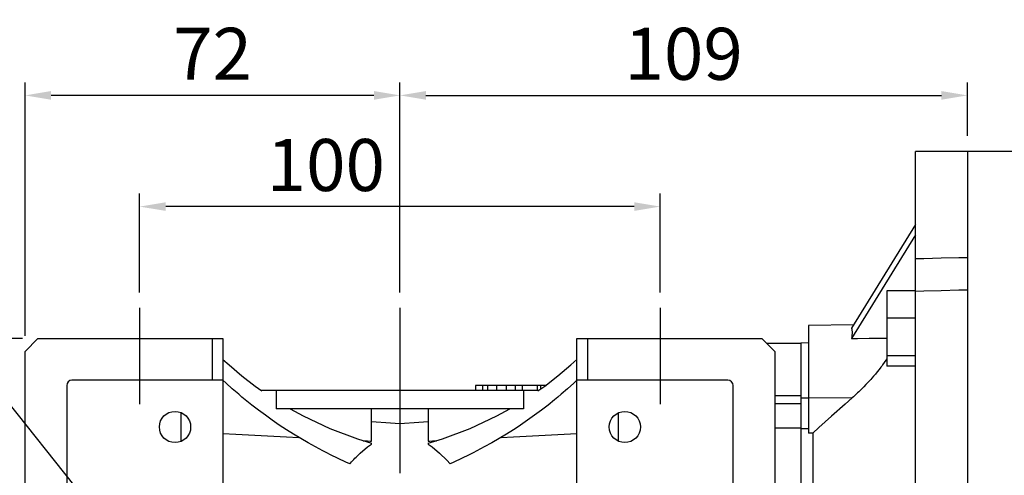
# Model space of a CAD drawing. Extents: x 148 to 1946, y -1850 to -553.
# Drawn here: x 763 to 952, y -1167 to -1079 of the extents above; entities that cross this region are included whole.
import ezdxf

# ---------------------------------------------------------------- set-up
doc = ezdxf.new("R2010")
doc.units = 0
doc.header["$MEASUREMENT"] = 0
doc.linetypes.add('CENTER', pattern=[50.8, 31.75, -6.35, 6.35, -6.35])
doc.layers.add('CENTER', color=1, linetype='CENTER')
doc.styles.add('MX_NOTE_STANDARD', font='txt.shx', dxfattribs={"height": 3.15, "bigfont": 'extfont.shx'})
doc.dimstyles.new('MXDIMSTYLE', dxfattribs={"dimtxt": 3.15, "dimasz": 2.5, "dimexe": 1.5, "dimexo": 1, "dimgap": 1, "dimtad": 1, "dimdec": 4, "dimdsep": 46, "dimtxsty": 'MX_NOTE_STANDARD', "dimcen": 2.5, "dimadec": 0, "dimazin": 0, "dimtfac": 1, "dimtdec": 4, "dimtmove": 2, "dimatfit": 3, "dimfxl": 0, "dimtolj": 1, "dimarcsym": 0})

# ---------------------------------------------------------------- blocks, each defined once
blk = doc.blocks.new('*D305')
at = {"color": 3, "linetype": 'Continuous', "lineweight": -2}
for p, q in [((835.84, -1131.33), (835.84, -1090.96)), ((944.84, -1101.22), (944.84, -1090.96)), ((840.84, -1093.46), (939.84, -1093.46))]:
    blk.add_line(p, q, dxfattribs=at)
at = {"color": 3}
for points in [[(840.84, -1092.62), (840.84, -1094.29), (835.84, -1093.46)], [(939.84, -1094.29), (939.84, -1092.62), (944.84, -1093.46)]]:
    blk.add_solid(points, dxfattribs=at)
at = {"layer": 'DEFPOINTS', "color": 0}
for p in [(944.84, -1093.46), (944.84, -1104.22), (835.84, -1134.33)]:
    blk.add_point(p, dxfattribs=at)
at = {"color": 3, "linetype": 'Continuous', "lineweight": 13, "insert": (890.34, -1085.46), "char_height": 10, "attachment_point": 5}
blk.add_mtext('\\A1;109', dxfattribs=at)
blk = doc.blocks.new('*D306')
at = {"color": 3, "linetype": 'Continuous', "lineweight": -2}
for p, q in [((763.84, -1139.7), (763.84, -1090.96)), ((835.84, -1131.33), (835.84, -1090.96)), ((830.84, -1093.46), (768.84, -1093.46))]:
    blk.add_line(p, q, dxfattribs=at)
at = {"color": 3}
for points in [[(768.84, -1092.62), (768.84, -1094.29), (763.84, -1093.46)], [(830.84, -1094.29), (830.84, -1092.62), (835.84, -1093.46)]]:
    blk.add_solid(points, dxfattribs=at)
at = {"layer": 'DEFPOINTS', "color": 0}
for p in [(763.84, -1093.46), (835.84, -1134.33), (763.84, -1142.7)]:
    blk.add_point(p, dxfattribs=at)
at = {"color": 3, "linetype": 'Continuous', "lineweight": 13, "insert": (799.84, -1085.46), "char_height": 10, "attachment_point": 5}
blk.add_mtext('\\A1;72', dxfattribs=at)
blk = doc.blocks.new('*D307')
at = {"color": 3, "linetype": 'Continuous', "lineweight": -2}
for p, q in [((785.84, -1131.33), (785.84, -1112.34)), ((885.84, -1131.33), (885.84, -1112.34)), ((880.84, -1114.84), (790.84, -1114.84))]:
    blk.add_line(p, q, dxfattribs=at)
at = {"color": 3}
for points in [[(790.84, -1114.01), (790.84, -1115.67), (785.84, -1114.84)], [(880.84, -1115.67), (880.84, -1114.01), (885.84, -1114.84)]]:
    blk.add_solid(points, dxfattribs=at)
at = {"layer": 'DEFPOINTS', "color": 0}
for p in [(785.84, -1114.84), (785.84, -1134.33), (885.84, -1134.33)]:
    blk.add_point(p, dxfattribs=at)
at = {"color": 3, "linetype": 'Continuous', "lineweight": 13, "insert": (821.6, -1106.84), "char_height": 10, "attachment_point": 5}
blk.add_mtext('\\A1;100', dxfattribs=at)
blk = doc.blocks.new('*D315')
at = {"color": 3, "linetype": 'Continuous', "lineweight": -2}
for p, q in [((763.31, -1140.22), (686.53, -1140.22)), ((689.03, -1145.22), (689.03, -1242.22)), ((753.78, -1247.22), (686.53, -1247.22))]:
    blk.add_line(p, q, dxfattribs=at)
at = {"color": 3}
for points in [[(689.86, -1145.22), (688.2, -1145.22), (689.03, -1140.22)], [(688.2, -1242.22), (689.86, -1242.22), (689.03, -1247.22)]]:
    blk.add_solid(points, dxfattribs=at)
at = {"layer": 'DEFPOINTS', "color": 0}
for p in [(766.31, -1140.22), (689.03, -1247.22), (756.78, -1247.22)]:
    blk.add_point(p, dxfattribs=at)
at = {"color": 3, "linetype": 'Continuous', "lineweight": 13, "insert": (681.03, -1193.72), "char_height": 10, "attachment_point": 5, "rotation": 90}
blk.add_mtext('\\A1;107', dxfattribs=at)
blk = doc.blocks.new('*D319')
at = {"color": 3, "linetype": 'Continuous', "lineweight": -2}
for p, q in [((703.26, -1117.81), (732.96, -1117.81)), ((732.96, -1117.81), (824.95, -1233.52))]:
    blk.add_line(p, q, dxfattribs=at)
at = {"color": 3}
blk.add_solid([(824.3, -1234.04), (825.6, -1233.01), (828.06, -1237.44)], dxfattribs=at)
at = {"layer": 'DEFPOINTS', "color": 0}
for p in [(828.06, -1237.44), (843.62, -1257.01)]:
    blk.add_point(p, dxfattribs=at)
at = {"color": 3, "linetype": 'Continuous', "lineweight": 13, "insert": (716.61, -1109.81), "char_height": 10, "attachment_point": 5}
blk.add_mtext('\\A1;%%c25', dxfattribs=at)

msp = doc.modelspace()

# ---------------------------------------------------------------- linework, layer by layer
for p, q in [((934.84, -1264.22), (934.84, -1104.22)), ((944.84, -1104.22), (934.84, -1104.22)), ((944.84, -1104.22), (944.84, -1264.22)), ((934.84, -1118.27), (922.59, -1138.22)), ((934.84, -1120.27), (922.59, -1140.22)), ((934.84, -1124.84), (936.5, -1124.8)), ((936.5, -1124.8), (939.83, -1124.72)), ((939.83, -1124.72), (943.17, -1124.64)), ((943.17, -1124.64), (944.84, -1124.6)), ((943.17, -1130.93), (939.83, -1131.01)), ((944.84, -1130.89), (943.17, -1130.93)), ((934.84, -1131.01), (929.34, -1131.01)), ((929.34, -1131.01), (929.34, -1145.51)), ((936.5, -1131.1), (934.84, -1131.14)), ((939.83, -1131.01), (936.5, -1131.1)), ((934.84, -1136.32), (929.34, -1136.32)), ((922.99, -1137.57), (914.34, -1137.72)), ((914.34, -1137.72), (914.34, -1158.43)), ((922.59, -1138.22), (922.6, -1138.26)), ((922.6, -1138.26), (922.62, -1138.34)), ((922.62, -1138.34), (922.64, -1138.42)), ((922.64, -1138.42), (922.64, -1138.47)), ((922.64, -1138.47), (922.65, -1138.51)), ((922.65, -1138.51), (922.66, -1138.6)), ((763.84, -1142.7), (766.31, -1140.22)), ((766.31, -1140.22), (801.84, -1140.22)), ((799.84, -1148.22), (799.84, -1140.22)), ((801.84, -1140.22), (801.84, -1178.09)), ((869.84, -1140.22), (905.36, -1140.22)), ((869.84, -1178.09), (869.84, -1140.22)), ((871.84, -1140.22), (871.84, -1148.22)), ((905.36, -1140.22), (907.84, -1142.7)), ((922.6, -1140.15), (922.59, -1140.22)), ((922.59, -1140.22), (923.71, -1140.21)), ((922.62, -1140.01), (922.6, -1140.15)), ((922.64, -1139.87), (922.62, -1140.01)), ((922.65, -1139.74), (922.64, -1139.8)), ((922.64, -1139.8), (922.64, -1139.87)), ((922.66, -1139.61), (922.65, -1139.74)), ((922.66, -1138.6), (922.67, -1138.7)), ((922.67, -1139.48), (922.66, -1139.61)), ((922.67, -1138.7), (922.68, -1138.8)), ((922.68, -1139.36), (922.67, -1139.48)), ((922.68, -1138.8), (922.68, -1138.9)), ((922.68, -1138.9), (922.69, -1139.01)), ((922.69, -1139.12), (922.68, -1139.24)), ((922.68, -1139.24), (922.68, -1139.36)), ((922.69, -1139.01), (922.69, -1139.06)), ((922.69, -1139.06), (922.69, -1139.12)), ((923.71, -1140.21), (925.96, -1140.17)), ((925.96, -1140.17), (928.21, -1140.14)), ((928.21, -1140.14), (929.34, -1140.12)), ((912.84, -1141.19), (906.33, -1141.19)), ((914.34, -1141.06), (912.84, -1141.09)), ((912.84, -1141.09), (912.84, -1151.62)), ((763.84, -1219.22), (763.84, -1142.7)), ((801.84, -1144.22), (803.03, -1145.3)), ((868.65, -1145.3), (869.84, -1144.22)), ((907.84, -1142.7), (907.84, -1178.22)), ((929.34, -1144.13), (929.19, -1144.36)), ((934.84, -1143.57), (929.34, -1143.57)), ((803.03, -1145.3), (805.49, -1147.38)), ((866.19, -1147.38), (868.65, -1145.3)), ((928.22, -1145.73), (927.87, -1146.18)), ((928.38, -1145.51), (928.22, -1145.73)), ((928.55, -1145.28), (928.38, -1145.51)), ((928.88, -1144.82), (928.55, -1145.28)), ((929.19, -1144.36), (928.88, -1144.82)), ((934.84, -1145.51), (929.34, -1145.51)), ((805.49, -1147.38), (808.03, -1149.35)), ((863.65, -1149.35), (866.19, -1147.38)), ((926.48, -1147.86), (926.3, -1148.06)), ((926.83, -1147.45), (926.48, -1147.86)), ((927.18, -1147.04), (926.83, -1147.45)), ((927.53, -1146.61), (927.18, -1147.04)), ((927.87, -1146.18), (927.53, -1146.61)), ((771.84, -1149.22), (771.84, -1178.22)), ((801.84, -1148.22), (772.84, -1148.22)), ((802.44, -1148.78), (801.84, -1148.22)), ((803.64, -1149.87), (802.44, -1148.78)), ((804.87, -1150.94), (803.64, -1149.87)), ((808.03, -1149.35), (809.34, -1150.29)), ((850.34, -1149.22), (850.34, -1150.22)), ((863.81, -1149.22), (850.34, -1149.22)), ((850.38, -1149.22), (850.38, -1150.22)), ((851.67, -1149.22), (851.67, -1150.22)), ((852.69, -1149.22), (852.69, -1150.22)), ((854.37, -1149.22), (854.37, -1150.22)), ((856.22, -1149.22), (856.22, -1150.22)), ((858, -1149.22), (858, -1150.22)), ((859.32, -1149.22), (859.32, -1150.22)), ((862.19, -1149.22), (862.19, -1150.22)), ((862.34, -1150.29), (863.65, -1149.35)), ((862.81, -1149.22), (862.81, -1149.95)), ((868.03, -1149.87), (866.8, -1150.94)), ((869.24, -1148.78), (868.03, -1149.87)), ((869.84, -1148.22), (869.24, -1148.78)), ((898.84, -1148.22), (869.84, -1148.22)), ((899.84, -1178.22), (899.84, -1149.22)), ((924.58, -1149.87), (924.17, -1150.26)), ((924.97, -1149.47), (924.58, -1149.87)), ((925.36, -1149.07), (924.97, -1149.47)), ((925.74, -1148.67), (925.36, -1149.07)), ((926.11, -1148.27), (925.74, -1148.67)), ((926.3, -1148.06), (926.11, -1148.27)), ((805.5, -1151.47), (804.87, -1150.94)), ((806.12, -1151.99), (805.5, -1151.47)), ((862.43, -1150.22), (809.25, -1150.22)), ((809.34, -1150.29), (809.34, -1150.22)), ((812.09, -1150.22), (812.09, -1153.72)), ((859.59, -1150.22), (859.59, -1153.72)), ((862.34, -1150.22), (862.34, -1150.29)), ((866.18, -1151.47), (865.55, -1151.99)), ((866.8, -1150.94), (866.18, -1151.47)), ((912.84, -1151.25), (907.84, -1151.25)), ((912.84, -1151.25), (912.84, -1152.75)), ((912.84, -1151.62), (914.34, -1151.63)), ((914.34, -1151.56), (922.72, -1151.6)), ((922.72, -1151.6), (921.35, -1152.81)), ((922.93, -1151.42), (922.72, -1151.6)), ((923.35, -1151.04), (922.93, -1151.42)), ((923.76, -1150.65), (923.35, -1151.04)), ((923.97, -1150.46), (923.76, -1150.65)), ((924.17, -1150.26), (923.97, -1150.46)), ((807.39, -1153.01), (806.12, -1151.99)), ((808.68, -1154.01), (807.39, -1153.01)), ((864.29, -1153.01), (863, -1154.01)), ((865.55, -1151.99), (864.29, -1153.01)), ((912.84, -1152.75), (907.84, -1152.75)), ((912.84, -1152.75), (912.84, -1157.54)), ((921.35, -1152.81), (918.75, -1155.13)), ((793.84, -1159.97), (793.84, -1154.47)), ((809.99, -1154.98), (808.68, -1154.01)), ((811.31, -1155.93), (809.99, -1154.98)), ((859.59, -1153.72), (812.09, -1153.72)), ((814.75, -1153.72), (817.24, -1155.09)), ((817.24, -1155.09), (822.37, -1157.5)), ((830.39, -1159.94), (830.39, -1153.72)), ((841.29, -1153.72), (841.29, -1159.94)), ((849.31, -1157.5), (854.44, -1155.09)), ((854.44, -1155.09), (856.93, -1153.72)), ((861.69, -1154.98), (860.36, -1155.93)), ((863, -1154.01), (861.69, -1154.98)), ((877.84, -1159.97), (877.84, -1154.47)), ((918.75, -1155.13), (916.3, -1157.35)), ((812.66, -1156.85), (811.31, -1155.93)), ((813.34, -1157.3), (812.66, -1156.85)), ((814.02, -1157.75), (813.34, -1157.3)), ((831.3, -1156.29), (830.39, -1156.22)), ((833.12, -1156.41), (831.3, -1156.29)), ((834.94, -1156.54), (833.12, -1156.41)), ((835.84, -1156.61), (834.94, -1156.54)), ((836.74, -1156.54), (835.84, -1156.61)), ((838.55, -1156.42), (836.74, -1156.54)), ((840.37, -1156.29), (838.55, -1156.42)), ((841.28, -1156.22), (840.37, -1156.29)), ((858.34, -1157.3), (857.66, -1157.75)), ((859.02, -1156.85), (858.34, -1157.3)), ((860.36, -1155.93), (859.02, -1156.85)), ((916.3, -1157.35), (915.13, -1158.43)), ((801.84, -1158.5), (804.3, -1158.63)), ((804.3, -1158.63), (809.19, -1158.87)), ((809.19, -1158.87), (814.02, -1159.12)), ((815.4, -1158.62), (814.02, -1157.75)), ((814.02, -1159.12), (816.41, -1159.24)), ((816.79, -1159.46), (815.4, -1158.62)), ((822.37, -1157.5), (827.68, -1159.5)), ((844, -1159.5), (849.31, -1157.5)), ((856.28, -1158.62), (854.89, -1159.46)), ((855.27, -1159.24), (857.66, -1159.12)), ((857.66, -1157.75), (856.28, -1158.62)), ((857.66, -1159.12), (862.49, -1158.87)), ((862.49, -1158.87), (867.37, -1158.63)), ((867.37, -1158.63), (869.84, -1158.5)), ((912.84, -1157.47), (907.84, -1157.47)), ((912.84, -1157.54), (914.34, -1157.53)), ((912.84, -1157.54), (912.84, -1176.82)), ((915.13, -1158.43), (914.34, -1158.43)), ((915.13, -1158.43), (915.13, -1171.75)), ((818.2, -1160.28), (816.79, -1159.46)), ((819.62, -1161.07), (818.2, -1160.28)), ((821.06, -1161.83), (819.62, -1161.07)), ((827.68, -1159.5), (830.39, -1160.34)), ((828.21, -1162.27), (829.64, -1161.07)), ((828.8, -1159.86), (829.06, -1159.88)), ((829.06, -1159.88), (829.59, -1159.9)), ((829.59, -1159.9), (830.12, -1159.93)), ((829.64, -1161.07), (830.39, -1160.52)), ((830.12, -1159.93), (830.39, -1159.94)), ((830.39, -1160.52), (830.39, -1160.34)), ((841.29, -1160.34), (844, -1159.5)), ((841.29, -1159.94), (841.55, -1159.93)), ((841.29, -1160.34), (841.29, -1160.52)), ((841.29, -1160.52), (842.03, -1161.07)), ((841.55, -1159.93), (842.08, -1159.9)), ((842.03, -1161.07), (843.47, -1162.27)), ((842.08, -1159.9), (842.62, -1159.88)), ((842.62, -1159.88), (842.88, -1159.86)), ((852.05, -1161.07), (850.61, -1161.83)), ((853.48, -1160.28), (852.05, -1161.07)), ((854.89, -1159.46), (853.48, -1160.28)), ((821.79, -1162.2), (821.06, -1161.83)), ((822.52, -1162.57), (821.79, -1162.2)), ((823.99, -1163.28), (822.52, -1162.57)), ((827.19, -1163.24), (827.41, -1163.02)), ((827.41, -1163.02), (828.21, -1162.27)), ((843.47, -1162.27), (844.82, -1163.58)), ((849.16, -1162.57), (847.69, -1163.28)), ((849.89, -1162.2), (849.16, -1162.57)), ((850.61, -1161.83), (849.89, -1162.2)), ((825.47, -1163.96), (823.99, -1163.28)), ((826.21, -1164.29), (825.47, -1163.96)), ((826.21, -1164.29), (826.32, -1164.17)), ((826.32, -1164.17), (826.53, -1163.93)), ((826.53, -1163.93), (826.75, -1163.7)), ((826.75, -1163.7), (826.86, -1163.58)), ((826.86, -1163.58), (826.97, -1163.47)), ((826.97, -1163.47), (827.19, -1163.24)), ((844.82, -1163.58), (845.47, -1164.29)), ((846.21, -1163.96), (845.47, -1164.29)), ((847.69, -1163.28), (846.21, -1163.96))]:
    msp.add_line(p, q)
at = {"color": 7}
msp.add_line((954.84, -1104.22), (944.84, -1104.22), dxfattribs=at)
for centre in [(792.64, -1157.22), (879.04, -1157.22)]:
    msp.add_circle(centre, 3)
for centre, start, end in [((772.84, -1149.22), 90, 180), ((898.84, -1149.22), 0, 90)]:
    msp.add_arc(centre, 1, start, end)
at = {"layer": 'CENTER'}
for p, q in [((785.84, -1134.33), (785.84, -1152.81)), ((835.84, -1134.33), (835.84, -1311.22)), ((885.84, -1134.33), (885.84, -1152.81))]:
    msp.add_line(p, q, dxfattribs=at)

# ---------------------------------------------------------------- dimensions: what is measured, and where the dimension line sits
at = {"color": 3, "linetype": 'Continuous', "lineweight": 13}
for base, p2, picture, middle in [((763.84, -1093.46), (763.84, -1142.7), '*D306', (799.84, -1085.46)), ((944.84, -1093.46), (944.84, -1104.22), '*D305', (890.34, -1085.46))]:
    dim = msp.add_linear_dim(base=base, p1=(835.84, -1134.33), p2=p2, dimstyle='MXDIMSTYLE', override={"dimtxt": 10, "dimasz": 5, "dimexe": 2.5, "dimexo": 3, "dimgap": 3, "dimtoh": 1, "dimdec": 0, "dimzin": 9, "dimtxsty": 'Standard', "dimcen": 0, "dimclrd": 3, "dimclre": 3, "dimclrt": 3, "dimtdec": 0, "dimtofl": 0, "dimtmove": 0, "dimtfill": 0, "dimtzin": 0}, dxfattribs=at)
    dim.commit()
    dim.dimension.update_dxf_attribs({"geometry": picture, "text_midpoint": middle})
dim = msp.add_linear_dim(base=(785.84, -1114.84), p1=(885.84, -1134.33), p2=(785.84, -1134.33), dimstyle='MXDIMSTYLE', override={"dimtxt": 10, "dimasz": 5, "dimexe": 2.5, "dimexo": 3, "dimgap": 3, "dimtoh": 1, "dimdec": 0, "dimzin": 9, "dimtxsty": 'Standard', "dimcen": 0, "dimclrd": 3, "dimclre": 3, "dimclrt": 3, "dimtdec": 0, "dimtofl": 0, "dimtmove": 0, "dimtfill": 0, "dimtzin": 0}, dxfattribs=at)
dim.commit()
dim.dimension.update_dxf_attribs({"geometry": '*D307', "text_midpoint": (821.6, -1114.84), "dimtype": 160})
dim = msp.add_diameter_dim_2p(p1=(843.62, -1257.01), p2=(828.06, -1237.44), dimstyle='MXDIMSTYLE', override={"dimtxt": 10, "dimasz": 5, "dimexe": 2.5, "dimexo": 3, "dimgap": 3, "dimtoh": 1, "dimdec": 0, "dimzin": 9, "dimtxsty": 'Standard', "dimcen": 0, "dimclrd": 3, "dimclre": 3, "dimclrt": 3, "dimtdec": 0, "dimtofl": 0, "dimtmove": 0, "dimtfill": 0, "dimtzin": 0}, dxfattribs=at)
dim.commit()
dim.dimension.update_dxf_attribs({"geometry": '*D319', "text_midpoint": (716.61, -1117.81), "dimtype": 163})
dim = msp.add_linear_dim(base=(689.03, -1247.22), p1=(766.31, -1140.22), p2=(756.78, -1247.22), angle=90, dimstyle='MXDIMSTYLE', override={"dimtxt": 10, "dimasz": 5, "dimexe": 2.5, "dimexo": 3, "dimgap": 3, "dimtoh": 1, "dimdec": 0, "dimzin": 9, "dimtxsty": 'Standard', "dimcen": 0, "dimclrd": 3, "dimclre": 3, "dimclrt": 3, "dimtdec": 0, "dimtofl": 0, "dimtmove": 0, "dimtfill": 0, "dimtzin": 0}, dxfattribs=at)
dim.commit()
dim.dimension.update_dxf_attribs({"geometry": '*D315', "text_midpoint": (681.03, -1193.72)})

doc.saveas('drawing.dxf')
